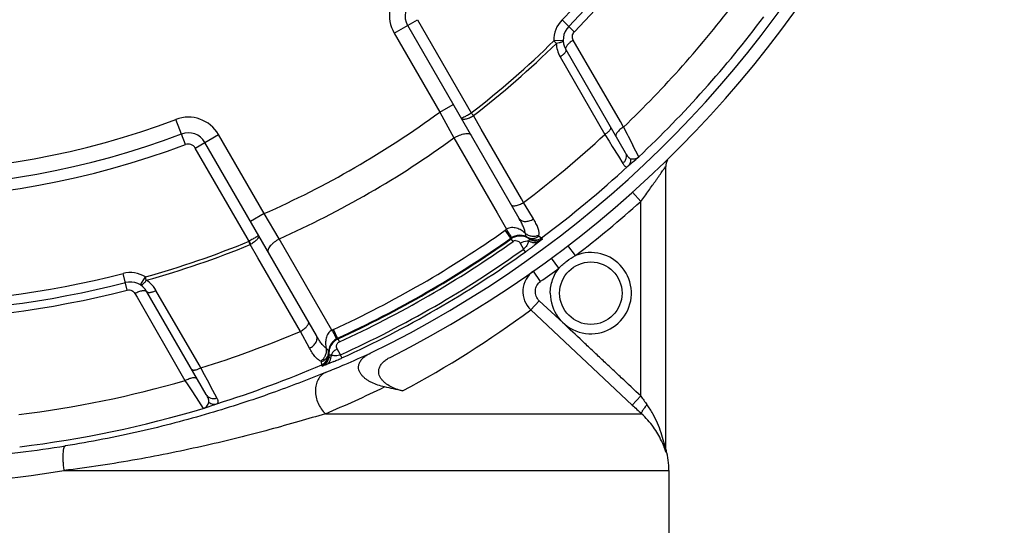
# Paper-space layout '02051-7711_1_4' of a CAD drawing. Units: inches. Extents: x 0 to 34, y 0 to 22.
# Drawn here: x 6.2 to 7.8, y 13.6 to 14.4 of the extents above; entities that cross this region are included whole.
import ezdxf

# ---------------------------------------------------------------- set-up
doc = ezdxf.new("R2010")
doc.units = ezdxf.units.IN
doc.header["$LTSCALE"] = 1.87
doc.header["$MEASUREMENT"] = 0
doc.layers.get('0').update_dxf_attribs({"linetype": 'CONTINUOUS'})
doc.layers.add('02___PRT_ALL_AXES', color=7, linetype='CONTINUOUS')
doc.layers.add('FEATURES', color=7, linetype='CONTINUOUS')

psp = doc.layouts.new('02051-7711_1_4')

# ---------------------------------------------------------------- linework, layer by layer
at = {"color": 7, "linetype": 'CONTINUOUS'}
for p, q in [((6.7952, 14.402), (6.8325, 14.4235)), ((6.8325, 14.4235), (6.9187, 14.2742)), ((7.0839, 14.4041), (7.0643, 14.4233)), ((6.9954, 14.1054), (6.8169, 14.4145)), ((6.7952, 14.402), (6.8682, 14.2755)), ((7.0661, 14.3901), (7.0511, 14.3896)), ((7.0511, 14.3896), (7.0551, 14.3856)), ((7.1577, 14.2606), (7.0823, 14.3909)), ((7.0703, 14.3756), (7.1653, 14.211)), ((7.0612, 14.3641), (7.1328, 14.2398)), ((6.8682, 14.2755), (6.8899, 14.288)), ((6.4607, 14.2237), (6.4454, 14.2639)), ((6.8682, 14.2755), (6.891, 14.2342)), ((6.9345, 14.2485), (6.9222, 14.2699)), ((6.9991, 14.1366), (6.9345, 14.2485)), ((7.1629, 14.2517), (7.1577, 14.2606)), ((6.4765, 14.218), (6.5138, 14.2395)), ((6.5868, 14.113), (6.5138, 14.2395)), ((6.891, 14.2342), (6.9603, 14.1143)), ((7.1328, 14.2398), (7.1396, 14.2289)), ((6.5655, 14.0639), (6.4765, 14.218)), ((6.6706, 13.9179), (6.4921, 14.227)), ((7.1396, 14.2289), (7.1447, 14.2207)), ((7.1447, 14.2207), (7.1545, 14.2049)), ((7.1871, 14.204), (7.1779, 14.2221)), ((7.1545, 14.2049), (7.1615, 14.1934)), ((7.2304, 13.736), (7.2304, 14.1887)), ((7.0024, 14.1308), (6.9991, 14.1366)), ((7.1904, 14.1325), (7.177, 14.1474)), ((7.0108, 14.1169), (7.0024, 14.1308)), ((7.1904, 13.8211), (7.1904, 14.1325)), ((6.5868, 14.113), (6.5651, 14.1005)), ((6.6112, 14.0727), (6.5868, 14.113)), ((6.9603, 14.1143), (6.9755, 14.088)), ((7.0183, 14.1046), (7.0108, 14.1169)), ((6.6956, 13.9264), (6.6112, 14.0727)), ((6.9821, 14.0737), (6.9731, 14.0864)), ((6.9821, 14.0737), (6.9827, 14.0726)), ((6.9857, 14.0684), (6.9827, 14.0726)), ((7.0086, 14.0753), (7.0106, 14.074)), ((7.0276, 14.0772), (7.0314, 14.0744)), ((7.0331, 14.0726), (7.0286, 14.0688)), ((7.0314, 14.0744), (7.0331, 14.0726)), ((6.5655, 14.0639), (6.5647, 14.0635)), ((6.577, 14.0421), (6.5647, 14.0635)), ((6.9973, 14.0657), (7.0027, 14.0564)), ((7.0108, 14.0693), (7.0101, 14.0668)), ((7.0286, 14.0688), (7.0197, 14.0621)), ((7.0858, 14.0459), (7.0737, 14.0618)), ((6.645, 13.9245), (6.577, 14.0421)), ((7.0059, 14.0519), (7.0027, 14.0564)), ((7.0593, 14.0259), (7.0474, 14.042)), ((6.3677, 13.9905), (6.3608, 14.0172)), ((6.3886, 13.999), (6.3966, 14.0117)), ((6.3981, 14.0063), (6.3966, 14.0117)), ((7.0299, 14.0046), (7.0183, 14.021)), ((6.3799, 13.9854), (6.3835, 13.9791)), ((6.3835, 13.9791), (6.4601, 13.846)), ((6.4941, 13.8235), (6.3991, 13.9881)), ((6.4827, 13.8709), (6.4136, 13.9902)), ((7.0277, 13.9737), (7.0141, 13.9592)), ((7.0659, 13.9382), (7.0277, 13.9737)), ((7.1767, 13.8066), (7.0141, 13.9592)), ((6.6598, 13.8976), (6.645, 13.9245)), ((6.7047, 13.9135), (6.6981, 13.9277)), ((6.7047, 13.9135), (6.7053, 13.9124)), ((6.7075, 13.9077), (6.7053, 13.9124)), ((6.6902, 13.889), (6.69, 13.8914)), ((6.7094, 13.887), (6.704, 13.8964)), ((6.7116, 13.882), (6.7094, 13.887)), ((6.4854, 13.8661), (6.4827, 13.8709)), ((6.6794, 13.8712), (6.6789, 13.8759)), ((6.6801, 13.8688), (6.6794, 13.8712)), ((6.6857, 13.8708), (6.6801, 13.8688)), ((6.6985, 13.8762), (6.6857, 13.8708)), ((6.4915, 13.8548), (6.4854, 13.8661)), ((6.4961, 13.8462), (6.4915, 13.8548)), ((6.4601, 13.846), (6.4648, 13.8389)), ((6.4648, 13.8389), (6.4699, 13.831)), ((6.5049, 13.8298), (6.4961, 13.8462)), ((6.4699, 13.831), (6.4779, 13.8187)), ((6.5112, 13.818), (6.5049, 13.8298)), ((7.1904, 13.8211), (7.1767, 13.8066)), ((6.4779, 13.8187), (6.4893, 13.8011)), ((6.685, 13.7927), (7.1916, 13.7927)), ((7.231, 13.7343), (7.2306, 13.7362)), ((7.231, 13.7338), (7.2309, 13.7313)), ((7.231, 13.7343), (7.231, 13.7338)), ((6.2661, 13.7018), (7.2354, 13.7018))]:
    psp.add_line(p, q, dxfattribs=at)
psp.add_lwpolyline([(7.2315, 14.1955), (7.232, 14.1967), (7.2329, 14.1985), (7.2331, 14.1987)], dxfattribs=at)
psp.add_circle((7.1104, 13.9857), 0.05, dxfattribs=at)
for centre, radius, start, end in [((5.9854, 15.4798), 1.7875, 296.7055, 155.7673), ((5.9854, 15.4798), 1.7675, 295.8697, 155.0065), ((5.9854, 15.4798), 1.51, 315.6023, 344.3977), ((5.9854, 15.4798), 1.525, 315.6023, 344.3977), ((5.9854, 15.4798), 1.5375, 315.6023, 344.3977), ((6.8437, 14.43), 0.056, 129.2728, 210), ((6.8437, 14.43), 0.031, 129.2728, 210), ((5.9854, 15.4798), 1.7014, 313.7958, 322.9636), ((7.0971, 14.3911), 0.046, 135.6023, 181.9038), ((5.9854, 15.4798), 1.7526, 313.2902, 323.1218), ((7.0971, 14.3911), 0.031, 135.6023, 210), ((5.9854, 15.4798), 1.5246, 307.7465, 314.3524), ((5.9854, 15.4798), 1.5302, 307.7523, 314.3524), ((7.1011, 14.387), 0.0461, 181.8045, 195.6672), ((7.101, 14.387), 0.0459, 195.6832, 209.9425), ((5.9854, 15.4798), 1.3, 249.2728, 290.7272), ((6.4653, 14.2115), 0.056, 30, 110.7272), ((5.9854, 15.4798), 1.4932, 293.7523, 306.2477), ((8.9282, 15.9161), 2.595, 219.2498, 219.3739), ((20.0273, 20.7734), 14.4232, 206.88307, 207.01503), ((5.9854, 15.4798), 1.325, 249.2728, 290.7272), ((6.4653, 14.2115), 0.031, 30, 110.7272), ((5.9854, 15.4798), 1.54, 293.9798, 306.0202), ((5.9854, 15.4798), 1.6894, 307.015, 312.7814), ((5.9854, 15.4798), 1.343, 249.2728, 290.7272), ((6.4653, 14.2115), 0.013, 30, 110.7272), ((7.2504, 14.1887), 0.02, 149.6111, 179.9955), ((5.9854, 15.4798), 1.7519, 306.6621, 312.536), ((5.9854, 15.4798), 1.8075, 307.506, 311.8103), ((7.0022, 14.0453), 0.0504, 122.0392, 125.3313), ((6.4929, 13.792), 0.5661, 30.7048, 31.5313), ((5.9854, 15.4798), 1.7079, 294.6675, 305.3325), ((5.9854, 15.4798), 1.7235, 294.6675, 305.3325), ((5.9854, 15.4798), 1.7248, 294.6713, 305.3284), ((6.9965, 14.0534), 0.0248, 122.0082, 125.3322), ((6.9972, 14.0522), 0.025, 107.5901, 125.3305), ((6.9972, 14.0522), 0.025, 97.6859, 107.5666), ((6.9972, 14.0522), 0.025, 76.3887, 97.6688), ((6.9972, 14.0521), 0.0251, 65.3402, 76.3914), ((6.9971, 14.0521), 0.0251, 54.1761, 65.336), ((7.0207, 14.0889), 0.018, 235.9867, 306.6594), ((6.8897, 13.9731), 0.1575, 39.1249, 39.8355), ((7.0223, 14.0871), 0.018, 234.2458, 306.6669), ((5.9854, 15.4798), 1.5246, 285.6476, 292.2535), ((5.9854, 15.4798), 1.5302, 285.6476, 292.2477), ((4.1458, 13.153), 2.5845, 20.6258, 20.7504), ((5.9854, 15.4798), 1.73, 294.6713, 305.3287), ((6.9903, 14.062), 0.00785, 92.8504, 125.2992), ((6.9902, 14.0616), 0.00822, 30.0561, 42.7573), ((6.5571, 14.6801), 0.772, 305.9398, 306.3033), ((6.5788, 14.6507), 0.7355, 306.3003, 306.6763), ((6.6068, 14.613), 0.6885, 306.6767, 306.8487), ((5.9854, 15.4798), 1.7496, 294.4451, 305.5549), ((5.9854, 15.4798), 1.755, 294.4451, 305.5549), ((6.5359, 14.7093), 0.8081, 305.5589, 305.938), ((7.1104, 13.9857), 0.065, 180, 112.1564), ((5.9854, 15.4798), 1.8075, 305.3027, 306.4576), ((5.9854, 15.4798), 1.51, 255.6023, 284.3977), ((6.3723, 13.9726), 0.046, 58.0996, 104.3977), ((7.0415, 13.9883), 0.04, 125.303, 226.8124), ((5.9854, 15.4798), 1.525, 255.6023, 284.3977), ((6.3723, 13.9726), 0.031, 30, 104.3977), ((6.3738, 13.9671), 0.0461, 44.7661, 58.1993), ((6.374, 13.9673), 0.0458, 38.9979, 44.7544), ((6.374, 13.9673), 0.0458, 30.0476, 39.0117), ((5.9854, 15.4798), 1.5375, 255.6023, 284.3977), ((6.0168, 15.3057), 1.6756, 298.2087, 306.5231), ((5.9854, 15.4798), 1.6894, 287.2186, 292.985), ((6.7192, 13.8819), 0.0504, 114.6693, 117.9602), ((7.1932, 14.1963), 0.5661, 208.4687, 209.2952), ((6.7158, 13.8897), 0.0251, 156.5998, 177.0826), ((6.7158, 13.8897), 0.025, 150.4127, 156.59), ((6.7157, 13.8897), 0.025, 129.7154, 150.4163), ((6.7153, 13.8905), 0.0253, 117.9929, 135.4504), ((6.7158, 13.8897), 0.025, 114.6992, 129.6833), ((6.715, 13.8909), 0.0248, 114.6681, 117.9915), ((6.6722, 13.8877), 0.018, 293.3431, 4.0136), ((6.673, 13.8854), 0.018, 293.3325, 5.7507), ((6.838, 13.9432), 0.1574, 200.1622, 200.873), ((6.7159, 13.8897), 0.0252, 177.0907, 185.8116), ((6.7006, 13.9079), 0.0224, 253.1338, 258.4537), ((5.9461, 15.6703), 1.9567, 293.1778, 294.4696), ((5.9854, 15.4798), 1.7519, 287.464, 293.3379), ((5.9565, 15.6462), 1.9304, 292.335, 293.1754), ((6.4037, 14.5581), 0.7429, 293.3842, 293.6617), ((6.3907, 14.5876), 0.7751, 293.6625, 293.9405), ((6.3858, 14.5987), 0.7873, 293.9404, 294.2023), ((6.3809, 14.6096), 0.7992, 294.2028, 294.4439), ((5.96, 15.6377), 1.9212, 292.1712, 292.3342), ((5.9854, 15.4798), 1.7014, 277.035, 286.2042), ((5.9615, 15.5157), 1.8687, 292.7774, 295.9657), ((6.3542, 11.8646), 2.0164, 76.9676, 77.8163), ((8.5276, 14.7706), 1.6401, 215.3764, 215.9714), ((8.4465, 15.1587), 1.8549, 226.7984, 227.4264), ((5.9854, 15.4798), 1.7526, 276.8782, 286.7098), ((5.9851, 15.527), 1.8082, 276.7069, 279.0211), ((7.0973, 13.6903), 0.1394, 23.0739, 25.0288), ((5.9854, 15.525), 1.8061, 270.0001, 276.7072), ((7.25, 13.736), 0.0196, 180.0269, 193.9636), ((5.9853, 15.4139), 1.735, 270.0022, 279.3139)]:
    psp.add_arc(centre, radius, start, end, dxfattribs=at)
for points, knots in [([(7.0823, 14.3909), (7.0817, 14.3919), (7.0808, 14.3941), (7.0807, 14.3977), (7.0816, 14.4012), (7.0831, 14.4032), (7.0839, 14.4041)], [0, 0, 0, 0, 0.242384, 0.489712, 0.742816, 1, 1, 1, 1]), ([(7.0661, 14.3901), (7.0661, 14.3899), (7.066, 14.3893), (7.0653, 14.3886), (7.0644, 14.3879), (7.063, 14.3873), (7.0614, 14.3868), (7.0587, 14.386), (7.0566, 14.3857), (7.0551, 14.3856)], [0, 0, 0, 0, 0.055169, 0.129252, 0.22412, 0.340861, 0.479848, 0.639539, 1, 1, 1, 1]), ([(7.0823, 14.3909), (7.0806, 14.3899), (7.0776, 14.3877), (7.0748, 14.3852), (7.0736, 14.384)], [0, 0, 0, 0, 0.526077, 1, 1, 1, 1]), ([(7.0703, 14.3756), (7.0704, 14.3753), (7.0706, 14.3746), (7.0704, 14.3733), (7.0698, 14.3719), (7.0687, 14.3704), (7.0672, 14.3688), (7.0655, 14.3671), (7.0634, 14.3656), (7.0619, 14.3646), (7.0612, 14.3641)], [0, 0, 0, 0, 0.066457, 0.145781, 0.244131, 0.363241, 0.501869, 0.6575, 0.825529, 1, 1, 1, 1]), ([(7.0706, 14.3798), (7.0704, 14.3794), (7.0701, 14.3786), (7.0699, 14.3775), (7.0699, 14.3765), (7.0701, 14.3759), (7.0703, 14.3756)], [0, 0, 0, 0, 0.302145, 0.563726, 0.792078, 1, 1, 1, 1]), ([(7.0736, 14.384), (7.073, 14.3833), (7.0719, 14.382), (7.0709, 14.3805), (7.0706, 14.3798)], [0, 0, 0, 0, 0.541922, 1, 1, 1, 1]), ([(6.9028, 14.2657), (6.9028, 14.2657), (6.9028, 14.2657), (6.9029, 14.2658), (6.9032, 14.2658), (6.9036, 14.266), (6.9041, 14.2663), (6.9048, 14.2666), (6.9056, 14.267), (6.9065, 14.2675), (6.908, 14.2683), (6.9101, 14.2694), (6.9127, 14.2709), (6.9156, 14.2725), (6.9176, 14.2737), (6.9187, 14.2742)], [0, 0, 0, 0, 0.002005, 0.005927, 0.020613, 0.04459, 0.077697, 0.119646, 0.170046, 0.22842, 0.294212, 0.445463, 0.618024, 0.805264, 1, 1, 1, 1]), ([(6.9028, 14.2657), (6.9029, 14.2656), (6.9032, 14.2652), (6.9037, 14.2648), (6.9044, 14.2645), (6.9056, 14.2643), (6.9075, 14.2643), (6.91, 14.2647), (6.9128, 14.2655), (6.9159, 14.2666), (6.9191, 14.2681), (6.9212, 14.2693), (6.9222, 14.2699)], [0, 0, 0, 0, 0.029905, 0.062022, 0.097998, 0.138971, 0.237661, 0.359073, 0.500741, 0.65844, 0.82681, 1, 1, 1, 1]), ([(7.142, 14.2515), (7.1421, 14.2512), (7.1423, 14.2504), (7.1421, 14.2491), (7.1414, 14.2477), (7.1404, 14.2462), (7.1389, 14.2445), (7.1371, 14.2429), (7.135, 14.2413), (7.1336, 14.2403), (7.1328, 14.2398)], [0, 0, 0, 0, 0.066545, 0.145988, 0.244467, 0.363694, 0.502388, 0.657996, 0.825869, 1, 1, 1, 1]), ([(7.1629, 14.2517), (7.1618, 14.2511), (7.1599, 14.2497), (7.1571, 14.2476), (7.1548, 14.2454), (7.1528, 14.2433), (7.1514, 14.2413), (7.1505, 14.2394), (7.1502, 14.2377), (7.1505, 14.2367), (7.1507, 14.2363)], [0, 0, 0, 0, 0.174426, 0.342435, 0.498063, 0.636699, 0.755825, 0.854191, 0.93353, 1, 1, 1, 1]), ([(6.891, 14.2342), (6.8924, 14.235), (6.8953, 14.2366), (6.8997, 14.2386), (6.904, 14.2401), (6.908, 14.2411), (6.9115, 14.2416), (6.9141, 14.2414), (6.9158, 14.241), (6.9168, 14.2405), (6.9176, 14.2399), (6.918, 14.2394), (6.9182, 14.2391)], [0, 0, 0, 0, 0.170569, 0.337104, 0.492933, 0.633225, 0.754222, 0.854012, 0.896162, 0.933795, 0.967921, 1, 1, 1, 1]), ([(7.1653, 14.211), (7.1661, 14.2097), (7.1671, 14.2066), (7.1669, 14.2017), (7.165, 14.1971), (7.1628, 14.1945), (7.1615, 14.1934)], [0, 0, 0, 0, 0.239876, 0.485544, 0.739429, 1, 1, 1, 1]), ([(7.1653, 14.211), (7.166, 14.2098), (7.1674, 14.2075), (7.1693, 14.2048), (7.1708, 14.2032), (7.1721, 14.202), (7.1733, 14.2013), (7.174, 14.201)], [0, 0, 0, 0, 0.324532, 0.597937, 0.715346, 0.820459, 1, 1, 1, 1]), ([(7.1697, 14.1889), (7.1709, 14.1898), (7.1734, 14.1919), (7.1792, 14.197), (7.1839, 14.2011), (7.1871, 14.204)], [0, 0, 0, 0, 0.191913, 0.42994, 1, 1, 1, 1]), ([(7.174, 14.201), (7.1742, 14.1999), (7.1742, 14.1976), (7.1735, 14.1943), (7.172, 14.1913), (7.1705, 14.1896), (7.1697, 14.1889)], [0, 0, 0, 0, 0.253811, 0.504873, 0.753351, 1, 1, 1, 1]), ([(7.174, 14.201), (7.1751, 14.2007), (7.1774, 14.2004), (7.1808, 14.2007), (7.1842, 14.2019), (7.1862, 14.2032), (7.1871, 14.204)], [0, 0, 0, 0, 0.24089, 0.487073, 0.73799, 1, 1, 1, 1]), ([(7.1615, 14.1934), (7.1619, 14.1929), (7.1626, 14.1918), (7.1636, 14.1904), (7.1647, 14.1893), (7.1656, 14.1885), (7.1667, 14.188), (7.1677, 14.1879), (7.1688, 14.1882), (7.1694, 14.1886), (7.1697, 14.1889)], [0, 0, 0, 0, 0.185684, 0.347472, 0.485621, 0.601881, 0.700652, 0.790832, 0.885984, 1, 1, 1, 1]), ([(7.1904, 14.1325), (7.1925, 14.1354), (7.1968, 14.1412), (7.2031, 14.1499), (7.2082, 14.157), (7.2122, 14.1626), (7.2151, 14.1667), (7.2179, 14.1707), (7.2206, 14.1745), (7.223, 14.178), (7.225, 14.1808), (7.2264, 14.1829), (7.2273, 14.1843), (7.2282, 14.1855), (7.2289, 14.1866), (7.2294, 14.1873), (7.2298, 14.1879), (7.23, 14.1882), (7.2301, 14.1884), (7.2303, 14.1886), (7.2303, 14.1886), (7.2304, 14.1887), (7.2304, 14.1887)], [0, 0, 0, 0, 0.1572, 0.312965, 0.465525, 0.539955, 0.612647, 0.683109, 0.750603, 0.814195, 0.872416, 0.898937, 0.923271, 0.945043, 0.963842, 0.979181, 0.985398, 0.990566, 0.994646, 0.997601, 0.999397, 1, 1, 1, 1]), ([(6.9828, 14.1272), (6.983, 14.1268), (6.9835, 14.1263), (6.9845, 14.1259), (6.9857, 14.1255), (6.9876, 14.1255), (6.9901, 14.1258), (6.993, 14.1265), (6.9961, 14.1276), (6.9993, 14.1291), (7.0014, 14.1302), (7.0024, 14.1308)], [0, 0, 0, 0, 0.065386, 0.103025, 0.145198, 0.244978, 0.366207, 0.506774, 0.663267, 0.830041, 1, 1, 1, 1]), ([(7.0052, 14.0817), (7.005, 14.0837), (7.0041, 14.0876), (7.0018, 14.0934), (6.9988, 14.0994), (6.9965, 14.1033), (6.9954, 14.1054)], [0, 0, 0, 0, 0.225909, 0.467502, 0.726086, 1, 1, 1, 1]), ([(6.9954, 14.1054), (6.9958, 14.1046), (6.9969, 14.1033), (6.9991, 14.1018), (7.0019, 14.1008), (7.0061, 14.1003), (7.0107, 14.101), (7.0151, 14.1027), (7.0173, 14.1039), (7.0183, 14.1046)], [0, 0, 0, 0, 0.09932, 0.204126, 0.316891, 0.43907, 0.709429, 0.854336, 1, 1, 1, 1]), ([(7.0271, 14.0789), (7.0273, 14.0798), (7.0275, 14.0817), (7.0273, 14.0847), (7.0266, 14.0877), (7.0252, 14.092), (7.0224, 14.0977), (7.0197, 14.1022), (7.0183, 14.1046)], [0, 0, 0, 0, 0.102981, 0.208139, 0.318733, 0.436905, 0.699969, 1, 1, 1, 1]), ([(7.0052, 14.0817), (7.0032, 14.0835), (6.9988, 14.0867), (6.9926, 14.0895), (6.9873, 14.0906), (6.9832, 14.0908), (6.9791, 14.09), (6.9766, 14.0888), (6.9755, 14.088)], [0, 0, 0, 0, 0.247075, 0.495414, 0.620628, 0.746519, 0.873054, 1, 1, 1, 1]), ([(6.578, 14.0782), (6.578, 14.0782), (6.578, 14.0782), (6.5779, 14.0781), (6.5777, 14.0779), (6.5774, 14.0777), (6.5769, 14.0773), (6.5763, 14.0769), (6.5755, 14.0764), (6.5746, 14.0759), (6.5732, 14.075), (6.5712, 14.0738), (6.5686, 14.0722), (6.5657, 14.0705), (6.5637, 14.0693), (6.5627, 14.0687)], [0, 0, 0, 0, 0.002004, 0.005925, 0.020612, 0.044591, 0.0777, 0.119651, 0.170053, 0.22843, 0.294224, 0.445483, 0.618043, 0.805274, 1, 1, 1, 1]), ([(6.578, 14.0782), (6.5781, 14.0781), (6.5783, 14.0777), (6.5783, 14.077), (6.5783, 14.0763), (6.5779, 14.0751), (6.5771, 14.0736), (6.5756, 14.0717), (6.5736, 14.0697), (6.5712, 14.0677), (6.5685, 14.0657), (6.5665, 14.0645), (6.5655, 14.0639)], [0, 0, 0, 0, 0.030267, 0.062649, 0.09873, 0.13964, 0.23778, 0.358325, 0.499167, 0.656462, 0.825268, 1, 1, 1, 1]), ([(6.6112, 14.0727), (6.6098, 14.0718), (6.607, 14.0701), (6.603, 14.0673), (6.5996, 14.0644), (6.5967, 14.0615), (6.5946, 14.0586), (6.5934, 14.0563), (6.593, 14.0546), (6.5929, 14.0535), (6.593, 14.0525), (6.5932, 14.0519), (6.5934, 14.0516)], [0, 0, 0, 0, 0.170572, 0.337109, 0.49294, 0.633232, 0.754228, 0.854015, 0.896164, 0.933796, 0.967921, 1, 1, 1, 1]), ([(6.9833, 14.0745), (6.9833, 14.0745), (6.9833, 14.0746), (6.9833, 14.0747), (6.9832, 14.0748), (6.9831, 14.075), (6.983, 14.0753), (6.9828, 14.0757), (6.9824, 14.0764), (6.9819, 14.0773), (6.9813, 14.0784), (6.9805, 14.0797), (6.98, 14.0806), (6.9797, 14.0811)], [0, 0, 0, 0, 0.006733, 0.020834, 0.04271, 0.072381, 0.109798, 0.154892, 0.267801, 0.410298, 0.580919, 0.778031, 1, 1, 1, 1]), ([(7.0086, 14.0753), (7.007, 14.0762), (7.0034, 14.0776), (6.9984, 14.0784), (6.994, 14.0783), (6.9891, 14.0774), (6.9855, 14.0759), (6.9833, 14.0745)], [0, 0, 0, 0, 0.206579, 0.437131, 0.565114, 0.702795, 1, 1, 1, 1]), ([(7.0052, 14.0817), (7.0067, 14.0805), (7.0101, 14.0784), (7.0159, 14.0767), (7.0218, 14.0768), (7.0255, 14.078), (7.0271, 14.0789)], [0, 0, 0, 0, 0.251788, 0.507352, 0.758858, 1, 1, 1, 1]), ([(7.0052, 14.0817), (7.0053, 14.081), (7.0055, 14.0797), (7.0062, 14.0778), (7.0072, 14.0763), (7.0081, 14.0756), (7.0086, 14.0753)], [0, 0, 0, 0, 0.288222, 0.545579, 0.778971, 1, 1, 1, 1]), ([(7.0086, 14.0753), (7.0101, 14.0745), (7.0132, 14.0733), (7.0183, 14.0731), (7.0233, 14.0744), (7.0262, 14.0762), (7.0276, 14.0772)], [0, 0, 0, 0, 0.245284, 0.493178, 0.744814, 1, 1, 1, 1]), ([(7.0118, 14.0725), (7.0119, 14.0724), (7.012, 14.0723), (7.0121, 14.072), (7.012, 14.0717), (7.0119, 14.0712), (7.0115, 14.0704), (7.0111, 14.0697), (7.0108, 14.0693)], [0, 0, 0, 0, 0.06488, 0.135701, 0.221812, 0.328721, 0.614422, 1, 1, 1, 1]), ([(7.0276, 14.0772), (7.0275, 14.0773), (7.0273, 14.0775), (7.0271, 14.0779), (7.0271, 14.0784), (7.0271, 14.0787), (7.0271, 14.0789)], [0, 0, 0, 0, 0.213071, 0.437093, 0.694947, 1, 1, 1, 1]), ([(6.9899, 14.0698), (6.9911, 14.0699), (6.9935, 14.0694), (6.9955, 14.068), (6.9962, 14.0672)], [0, 0, 0, 0, 0.525801, 1, 1, 1, 1]), ([(6.9973, 14.0657), (6.9983, 14.0664), (7.0025, 14.0687), (7.0074, 14.0697), (7.0108, 14.0693)], [0, 0, 0, 0, 0.263642, 1, 1, 1, 1]), ([(7.0101, 14.0668), (7.0094, 14.0651), (7.0075, 14.0612), (7.0046, 14.0579), (7.0027, 14.0564)], [0, 0, 0, 0, 0.423514, 1, 1, 1, 1]), ([(7.0286, 14.0688), (7.0274, 14.068), (7.0246, 14.0666), (7.02, 14.0661), (7.0152, 14.0669), (7.0122, 14.0684), (7.0108, 14.0693)], [0, 0, 0, 0, 0.235272, 0.478594, 0.733686, 1, 1, 1, 1]), ([(7.0595, 14.0262), (7.0615, 14.0281), (7.0655, 14.0319), (7.0741, 14.0388), (7.081, 14.0432), (7.0858, 14.0459)], [0, 0, 0, 0, 0.250065, 0.500136, 1, 1, 1, 1]), ([(7.0454, 13.9857), (7.0454, 13.9893), (7.046, 13.9966), (7.0487, 14.0071), (7.0531, 14.0171), (7.0572, 14.0232), (7.0594, 14.026)], [0, 0, 0, 0, 0.249935, 0.50001, 0.750034, 1, 1, 1, 1]), ([(6.3886, 13.999), (6.3888, 13.9988), (6.3894, 13.9987), (6.3903, 13.9989), (6.3914, 13.9994), (6.3926, 14.0003), (6.3939, 14.0014), (6.3959, 14.0033), (6.3973, 14.005), (6.3981, 14.0063)], [0, 0, 0, 0, 0.055167, 0.129249, 0.224117, 0.340857, 0.479844, 0.639536, 1, 1, 1, 1]), ([(7.0277, 13.9737), (7.0256, 13.9757), (7.0222, 13.9808), (7.0208, 13.9897), (7.0234, 13.9984), (7.0275, 14.003), (7.0299, 14.0046)], [0, 0, 0, 0, 0.250025, 0.499985, 0.749944, 1, 1, 1, 1]), ([(6.3677, 13.9905), (6.3688, 13.9908), (6.3713, 13.9911), (6.3748, 13.9901), (6.3778, 13.9882), (6.3793, 13.9864), (6.3799, 13.9854)], [0, 0, 0, 0, 0.257196, 0.510375, 0.757708, 1, 1, 1, 1]), ([(6.3799, 13.9854), (6.3809, 13.9859), (6.383, 13.987), (6.3862, 13.9883), (6.3893, 13.9892), (6.392, 13.9898), (6.3945, 13.99), (6.3965, 13.9898), (6.3981, 13.9893), (6.3989, 13.9885), (6.3991, 13.9881)], [0, 0, 0, 0, 0.174826, 0.343017, 0.498673, 0.637237, 0.756234, 0.854453, 0.933652, 1, 1, 1, 1]), ([(6.3991, 13.9881), (6.3993, 13.9878), (6.3998, 13.9873), (6.4011, 13.9868), (6.4026, 13.9867), (6.4045, 13.9869), (6.4066, 13.9873), (6.4088, 13.988), (6.4112, 13.989), (6.4128, 13.9898), (6.4136, 13.9902)], [0, 0, 0, 0, 0.066458, 0.145782, 0.24413, 0.36324, 0.501867, 0.657497, 0.825527, 1, 1, 1, 1]), ([(6.645, 13.9245), (6.6461, 13.9251), (6.6481, 13.9263), (6.651, 13.9284), (6.6535, 13.9305), (6.6555, 13.9326), (6.6571, 13.9346), (6.658, 13.9363), (6.6583, 13.9375), (6.6584, 13.9386), (6.6582, 13.9393), (6.658, 13.9397)], [0, 0, 0, 0, 0.169959, 0.336732, 0.493225, 0.633793, 0.755022, 0.854801, 0.896975, 0.934614, 1, 1, 1, 1]), ([(7.1904, 13.8211), (7.18, 13.8309), (7.1644, 13.8455), (7.1436, 13.865), (7.128, 13.8796), (7.1125, 13.8942), (7.0917, 13.9137), (7.0762, 13.9284), (7.0659, 13.9382)], [0, 0, 0, 0, 0.25, 0.375, 0.5, 0.625, 0.75, 1, 1, 1, 1]), ([(6.6598, 13.8976), (6.6609, 13.8982), (6.663, 13.8994), (6.6667, 13.9024), (6.6697, 13.906), (6.6713, 13.91), (6.6719, 13.9128), (6.6716, 13.9155), (6.671, 13.9171), (6.6706, 13.9179)], [0, 0, 0, 0, 0.145665, 0.290574, 0.560935, 0.683114, 0.795878, 0.900682, 1, 1, 1, 1]), ([(6.6861, 13.8975), (6.6846, 13.8986), (6.6816, 13.9014), (6.6777, 13.9063), (6.6741, 13.9119), (6.6718, 13.9158), (6.6706, 13.9179)], [0, 0, 0, 0, 0.225918, 0.467504, 0.726095, 1, 1, 1, 1]), ([(6.6956, 13.9264), (6.6943, 13.9258), (6.692, 13.9242), (6.6893, 13.9211), (6.6874, 13.9175), (6.6857, 13.9123), (6.6851, 13.9055), (6.6857, 13.9002), (6.6861, 13.8975)], [0, 0, 0, 0, 0.126938, 0.253506, 0.379408, 0.504616, 0.75293, 1, 1, 1, 1]), ([(6.7034, 13.9129), (6.7034, 13.9129), (6.7033, 13.9129), (6.7033, 13.913), (6.7032, 13.9131), (6.703, 13.9133), (6.7029, 13.9135), (6.7026, 13.9139), (6.7022, 13.9146), (6.7017, 13.9155), (6.701, 13.9166), (6.7003, 13.9179), (6.6998, 13.9188), (6.6995, 13.9193)], [0, 0, 0, 0, 0.006733, 0.020833, 0.042709, 0.07238, 0.109797, 0.154892, 0.2678, 0.410297, 0.580918, 0.778031, 1, 1, 1, 1]), ([(6.6972, 13.9083), (6.696, 13.907), (6.6938, 13.9043), (6.6916, 13.8999), (6.6904, 13.8956), (6.6901, 13.8927), (6.69, 13.8914)], [0, 0, 0, 0, 0.288687, 0.547455, 0.782377, 1, 1, 1, 1]), ([(6.704, 13.8964), (6.7035, 13.8972), (6.7028, 13.8991), (6.7028, 13.9017), (6.7035, 13.9038), (6.7044, 13.9053), (6.7057, 13.9067), (6.7069, 13.9074), (6.7075, 13.9077)], [0, 0, 0, 0, 0.218983, 0.448122, 0.572185, 0.705307, 0.848771, 1, 1, 1, 1]), ([(6.6776, 13.8771), (6.6767, 13.8774), (6.675, 13.8782), (6.6725, 13.8799), (6.6703, 13.882), (6.6681, 13.8845), (6.666, 13.8873), (6.6631, 13.8917), (6.6612, 13.8952), (6.6598, 13.8976)], [0, 0, 0, 0, 0.102966, 0.208147, 0.318753, 0.436915, 0.563849, 0.700099, 1, 1, 1, 1]), ([(6.6861, 13.8975), (6.6865, 13.8956), (6.6866, 13.8916), (6.6851, 13.8858), (6.6821, 13.8807), (6.6792, 13.8781), (6.6776, 13.8771)], [0, 0, 0, 0, 0.251789, 0.507354, 0.758859, 1, 1, 1, 1]), ([(6.69, 13.8914), (6.69, 13.8897), (6.6894, 13.8864), (6.6871, 13.8819), (6.6835, 13.8782), (6.6805, 13.8765), (6.6789, 13.8759)], [0, 0, 0, 0, 0.245316, 0.493115, 0.744893, 1, 1, 1, 1]), ([(6.6857, 13.8708), (6.687, 13.8714), (6.6896, 13.8732), (6.6924, 13.8769), (6.694, 13.8815), (6.6942, 13.8848), (6.6941, 13.8865)], [0, 0, 0, 0, 0.235273, 0.478593, 0.733684, 1, 1, 1, 1]), ([(6.69, 13.8914), (6.69, 13.8919), (6.6899, 13.8931), (6.6891, 13.8947), (6.6878, 13.8963), (6.6867, 13.8971), (6.6861, 13.8975)], [0, 0, 0, 0, 0.221039, 0.454428, 0.711794, 1, 1, 1, 1]), ([(6.6941, 13.8865), (6.6936, 13.8864), (6.6929, 13.8864), (6.692, 13.8865), (6.6914, 13.8866), (6.6911, 13.8867), (6.6909, 13.8869), (6.6909, 13.8871), (6.6909, 13.8872)], [0, 0, 0, 0, 0.385829, 0.672084, 0.778958, 0.864693, 0.935033, 1, 1, 1, 1]), ([(6.6977, 13.8918), (6.6973, 13.8914), (6.6959, 13.8897), (6.6947, 13.8879), (6.6941, 13.8865)], [0, 0, 0, 0, 0.262219, 1, 1, 1, 1]), ([(6.7094, 13.887), (6.7069, 13.8861), (6.7024, 13.8852), (6.698, 13.8856), (6.6961, 13.886)], [0, 0, 0, 0, 0.579699, 1, 1, 1, 1]), ([(6.704, 13.8964), (6.7034, 13.8961), (6.7011, 13.8948), (6.6991, 13.8932), (6.6977, 13.8918)], [0, 0, 0, 0, 0.251959, 1, 1, 1, 1]), ([(6.7797, 13.8356), (6.7761, 13.8364), (6.7691, 13.8383), (6.7608, 13.8417), (6.7547, 13.845), (6.7504, 13.8477), (6.7466, 13.8509), (6.7432, 13.8544), (6.7405, 13.8583), (6.7386, 13.8627), (6.7379, 13.8676), (6.7387, 13.8718), (6.7401, 13.8752), (6.7416, 13.8777), (6.7435, 13.88), (6.7464, 13.883), (6.7508, 13.8863), (6.7546, 13.8884), (6.7566, 13.8894)], [0, 0, 0, 0, 0.128691, 0.252569, 0.312595, 0.371313, 0.428655, 0.484739, 0.539777, 0.594603, 0.650572, 0.710451, 0.742543, 0.776231, 0.811503, 0.84806, 0.923373, 1, 1, 1, 1]), ([(6.8089, 13.8291), (6.8054, 13.8299), (6.7987, 13.8319), (6.7893, 13.836), (6.7823, 13.8404), (6.7776, 13.8447), (6.7745, 13.8483), (6.7722, 13.8522), (6.7709, 13.8559), (6.7705, 13.859), (6.7705, 13.8623), (6.7712, 13.8657), (6.7727, 13.8689), (6.7742, 13.8714), (6.776, 13.8737), (6.7789, 13.8766), (6.7831, 13.8799), (6.7868, 13.882), (6.7887, 13.8829)], [0, 0, 0, 0, 0.127678, 0.250296, 0.367637, 0.424435, 0.48013, 0.535092, 0.59027, 0.618406, 0.647322, 0.7084, 0.741006, 0.775163, 0.810772, 0.847543, 0.923141, 1, 1, 1, 1]), ([(6.6776, 13.8771), (6.6778, 13.877), (6.6781, 13.8769), (6.6785, 13.8766), (6.6788, 13.8763), (6.6789, 13.876), (6.6789, 13.8759)], [0, 0, 0, 0, 0.305111, 0.562919, 0.786806, 1, 1, 1, 1]), ([(6.685, 13.8585), (6.6569, 13.8471), (6.5956, 13.8236), (6.4966, 13.7914), (6.3861, 13.7626), (6.3086, 13.7476), (6.2686, 13.7412)], [0, 0, 0, 0, 0.210565, 0.454086, 0.720022, 1, 1, 1, 1]), ([(6.4708, 13.864), (6.471, 13.8637), (6.4715, 13.8631), (6.4728, 13.8627), (6.4743, 13.8625), (6.4762, 13.8627), (6.4783, 13.8632), (6.4806, 13.8639), (6.483, 13.8649), (6.4846, 13.8657), (6.4854, 13.8661)], [0, 0, 0, 0, 0.066542, 0.145971, 0.244437, 0.363656, 0.50235, 0.657965, 0.825852, 1, 1, 1, 1]), ([(6.685, 13.8585), (6.6826, 13.8575), (6.6792, 13.8551), (6.6756, 13.851), (6.6725, 13.8462), (6.6698, 13.8389), (6.6684, 13.8258), (6.6715, 13.8122), (6.6781, 13.8002), (6.6826, 13.795), (6.685, 13.7927)], [0, 0, 0, 0, 0.104593, 0.159023, 0.215211, 0.333588, 0.460617, 0.730371, 0.867539, 1, 1, 1, 1]), ([(6.4601, 13.846), (6.4612, 13.8466), (6.4633, 13.8476), (6.4665, 13.8489), (6.4696, 13.8499), (6.4724, 13.8505), (6.4749, 13.8507), (6.4769, 13.8505), (6.4786, 13.8499), (6.4793, 13.8492), (6.4796, 13.8488)], [0, 0, 0, 0, 0.174437, 0.342454, 0.498086, 0.636723, 0.755844, 0.854201, 0.933532, 1, 1, 1, 1]), ([(6.4984, 13.811), (6.4986, 13.8118), (6.4986, 13.8131), (6.4982, 13.8148), (6.4975, 13.817), (6.4962, 13.8199), (6.4949, 13.8223), (6.4941, 13.8235)], [0, 0, 0, 0, 0.179571, 0.284713, 0.402093, 0.675534, 1, 1, 1, 1]), ([(6.4941, 13.8235), (6.4949, 13.8222), (6.497, 13.8197), (6.5014, 13.8175), (6.5063, 13.8168), (6.5097, 13.8174), (6.5112, 13.818)], [0, 0, 0, 0, 0.239875, 0.485543, 0.739428, 1, 1, 1, 1]), ([(6.4893, 13.8011), (6.4904, 13.8015), (6.4926, 13.8026), (6.4953, 13.8049), (6.4973, 13.8078), (6.4981, 13.8099), (6.4984, 13.811)], [0, 0, 0, 0, 0.262044, 0.512924, 0.759117, 1, 1, 1, 1]), ([(6.4893, 13.8011), (6.4934, 13.8025), (6.4993, 13.8045), (6.5066, 13.807), (6.5097, 13.8081), (6.5111, 13.8086)], [0, 0, 0, 0, 0.57006, 0.808092, 1, 1, 1, 1]), ([(6.4984, 13.811), (6.4993, 13.8103), (6.5013, 13.8091), (6.5045, 13.8081), (6.5079, 13.8079), (6.5101, 13.8083), (6.5111, 13.8086)], [0, 0, 0, 0, 0.253814, 0.504878, 0.753355, 1, 1, 1, 1]), ([(6.5111, 13.8086), (6.5115, 13.8088), (6.5122, 13.8091), (6.513, 13.8099), (6.5134, 13.8108), (6.5135, 13.8119), (6.5133, 13.8132), (6.5128, 13.8147), (6.5121, 13.8163), (6.5116, 13.8174), (6.5112, 13.818)], [0, 0, 0, 0, 0.11416, 0.209217, 0.299365, 0.398151, 0.514408, 0.652637, 0.814427, 1, 1, 1, 1]), ([(7.2003, 13.8073), (7.1989, 13.8057), (7.1965, 13.8027), (7.1939, 13.7989), (7.1924, 13.7963), (7.1918, 13.795), (7.1915, 13.7941), (7.1914, 13.7934), (7.1915, 13.7929), (7.1916, 13.7927)], [0, 0, 0, 0, 0.364983, 0.67096, 0.791249, 0.886109, 0.923704, 0.95488, 1, 1, 1, 1]), ([(7.2275, 13.7473), (7.2262, 13.7524), (7.2232, 13.7626), (7.2173, 13.7779), (7.2098, 13.793), (7.2037, 13.8026), (7.2003, 13.8073)], [0, 0, 0, 0, 0.236589, 0.484032, 0.738711, 1, 1, 1, 1]), ([(6.685, 13.7927), (6.6708, 13.7885), (6.6411, 13.7797), (6.5777, 13.762), (6.4916, 13.7405), (6.3817, 13.7182), (6.3053, 13.7066), (6.2661, 13.7018)], [0, 0, 0, 0, 0.103831, 0.216046, 0.460306, 0.723955, 1, 1, 1, 1]), ([(7.2236, 13.7492), (7.22, 13.757), (7.2108, 13.7727), (7.1986, 13.7863), (7.1916, 13.7927)], [0, 0, 0, 0, 0.472348, 1, 1, 1, 1]), ([(6.2686, 13.7412), (6.2683, 13.7412), (6.2678, 13.7409), (6.267, 13.7401), (6.2664, 13.739), (6.2658, 13.7376), (6.2653, 13.7358), (6.2648, 13.7329), (6.2644, 13.7287), (6.2642, 13.7228), (6.2645, 13.7162), (6.2651, 13.7091), (6.2657, 13.7042), (6.2661, 13.7018)], [0, 0, 0, 0, 0.021395, 0.046595, 0.0774, 0.114697, 0.158853, 0.209817, 0.331079, 0.475599, 0.639022, 0.816144, 1, 1, 1, 1]), ([(7.2309, 13.7313), (7.2309, 13.7313), (7.2309, 13.7312), (7.2309, 13.7312), (7.2309, 13.7312), (7.2309, 13.7312), (7.2308, 13.7312), (7.2308, 13.7313), (7.2307, 13.7314), (7.2306, 13.7315), (7.2306, 13.7317), (7.2304, 13.7321), (7.2302, 13.7326), (7.2299, 13.7334), (7.2296, 13.7343), (7.2293, 13.7353), (7.2289, 13.7363), (7.2285, 13.7375), (7.2281, 13.7386), (7.2274, 13.7402), (7.2266, 13.7423), (7.2259, 13.744), (7.2255, 13.7449)], [0, 0, 0, 0, 0.006815, 0.010352, 0.011595, 0.013224, 0.015552, 0.018679, 0.027439, 0.039548, 0.054881, 0.073275, 0.118541, 0.173834, 0.237376, 0.307367, 0.382533, 0.462082, 0.545274, 0.631579, 0.811767, 1, 1, 1, 1]), ([(7.2304, 13.736), (7.2304, 13.736), (7.2304, 13.736), (7.2303, 13.7359), (7.2303, 13.7359), (7.2303, 13.7359), (7.2303, 13.7359), (7.2303, 13.7359), (7.2303, 13.7359), (7.2302, 13.736), (7.2302, 13.7362), (7.2301, 13.7364), (7.2301, 13.7367), (7.23, 13.7369), (7.2299, 13.7374), (7.2297, 13.738), (7.2296, 13.7388), (7.2294, 13.7396), (7.2292, 13.7405), (7.2289, 13.7417), (7.2285, 13.7433), (7.228, 13.7453), (7.2277, 13.7466), (7.2275, 13.7473)], [0, 0, 0, 0, 0.009343, 0.012281, 0.01415, 0.015237, 0.016505, 0.018672, 0.021891, 0.03159, 0.045606, 0.063607, 0.085142, 0.109754, 0.136982, 0.197556, 0.26462, 0.336763, 0.412609, 0.491259, 0.655172, 0.825325, 1, 1, 1, 1])]:
    psp.add_open_spline(points, degree=3, knots=knots, dxfattribs=at)
at = {"layer": '02___PRT_ALL_AXES', "color": 7, "linetype": 'CONTINUOUS'}
psp.add_line((7.2354, 13.7018), (7.2354, 12.5838), dxfattribs=at)
psp.add_arc((7.1104, 13.7018), 0.125, 0, 15.0384, dxfattribs=at)
at = {"layer": 'FEATURES', "color": 7, "linetype": 'CONTINUOUS'}
psp.add_arc((5.9854, 15.4798), 1.746, 293.5407, 293.888, dxfattribs=at)

doc.saveas('drawing.dxf')
